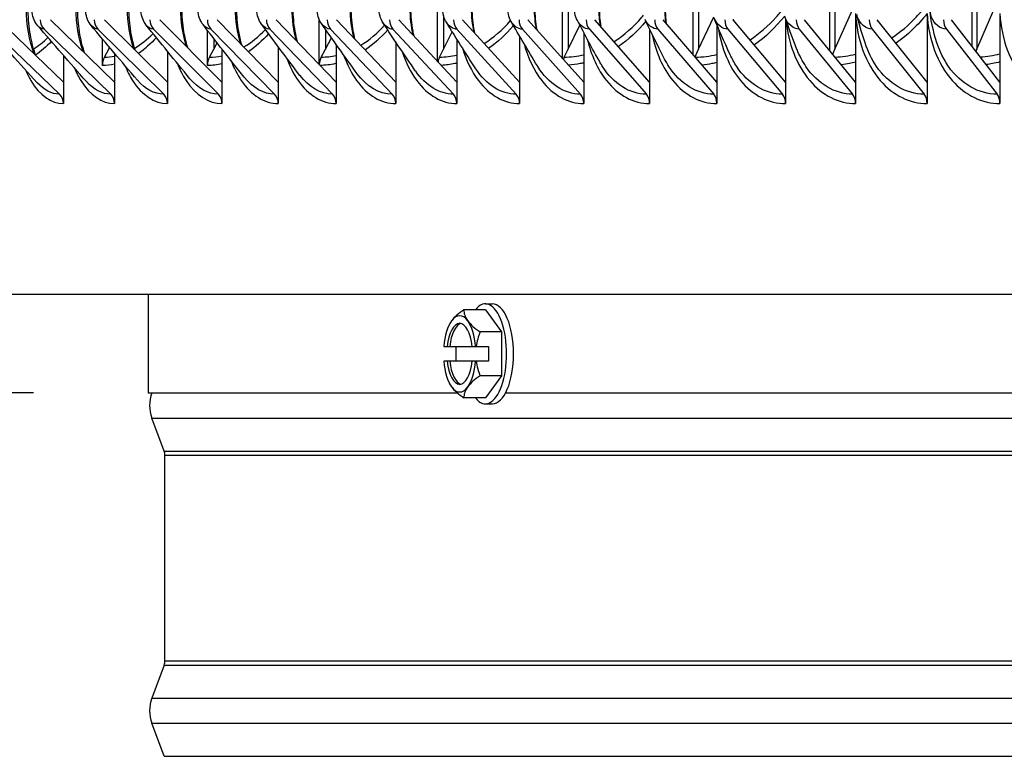
# Model space of a CAD drawing. Units: inches. Extents: x -19 to 86, y 1 to 83.
# Drawn here: x 48 to 52, y 62 to 65 of the extents above; entities that cross this region are included whole.
import ezdxf

# ---------------------------------------------------------------- set-up
doc = ezdxf.new("R2010")
doc.units = ezdxf.units.IN
doc.header["$LTSCALE"] = 4
doc.header["$MEASUREMENT"] = 0
for name, color, linetype in [('DIMENSIONS', 5, 'Continuous'), ('Visible (ANSI)', 7, 'Continuous'), ('Visible Narrow (ANSI)', 7, 'Continuous')]:
    doc.layers.add(name, color=color, linetype=linetype)
doc.styles.add('Arial', font='arial.ttf')
doc.dimstyles.new('Dimensions', dxfattribs={"dimtxt": 0.18, "dimasz": 0.125, "dimexe": 0.0625, "dimexo": 0.125, "dimgap": 0.09, "dimtad": 0, "dimtih": 1, "dimtoh": 1, "dimzin": 0, "dimdsep": 46, "dimlunit": 5, "dimtxsty": 'Arial', "dimcen": 0, "dimadec": 0, "dimazin": 0, "dimtfac": 1, "dimtofl": 0, "dimtmove": 0, "dimatfit": 3, "dimfxl": 1, "dimfrac": 2, "dimtolj": 1, "dimtzin": 0, "dimarcsym": 0})

# ---------------------------------------------------------------- blocks, each defined once
blk = doc.blocks.new('*D20')
at = {"layer": 'Defpoints', "color": 0, "transparency": 16777216}
for p in [(42.1833, 73.7248), (48.9841, 73.7248), (48.8747, 63.6848)]:
    blk.add_point(p, dxfattribs=at)
at = {"layer": 'DIMENSIONS', "color": 0, "lineweight": -2, "transparency": 16777216}
for p, q in [((48.6091, 73.7248), (41.9958, 73.7248)), ((42.1833, 73.3498), (42.1833, 69.7005)), ((42.1833, 64.0598), (42.1833, 67.7091)), ((48.4997, 63.6848), (41.9958, 63.6848))]:
    blk.add_line(p, q, dxfattribs=at)
at = {"layer": 'DIMENSIONS', "color": 0, "transparency": 16777216}
for points in [[(42.1208, 73.3498), (42.2458, 73.3498), (42.1833, 73.7248)], [(42.1208, 64.0598), (42.2458, 64.0598), (42.1833, 63.6848)]]:
    blk.add_solid(points, dxfattribs=at)
at = {"layer": 'DIMENSIONS', "color": 0, "transparency": 16777216, "insert": (42.1833, 68.7048), "char_height": 0.54, "attachment_point": 5, "style": 'Arial'}
blk.add_mtext('\\A1;Head Height\\P10"', dxfattribs=at)
blk = doc.blocks.new('*D21')
at = {"layer": 'Defpoints', "color": 0, "transparency": 16777216}
for p in [(42.1833, 63.6848), (48.8747, 63.6848), (46.8747, 57.6434)]:
    blk.add_point(p, dxfattribs=at)
at = {"layer": 'DIMENSIONS', "color": 0, "lineweight": -2, "transparency": 16777216}
for p, q in [((48.4997, 63.6848), (41.9958, 63.6848)), ((42.1833, 63.3098), (42.1833, 61.6644)), ((42.1833, 58.0184), (42.1833, 59.6638)), ((46.4997, 57.6434), (41.9958, 57.6434))]:
    blk.add_line(p, q, dxfattribs=at)
at = {"layer": 'DIMENSIONS', "color": 0, "transparency": 16777216}
for points in [[(42.1208, 63.3098), (42.2458, 63.3098), (42.1833, 63.6848)], [(42.1208, 58.0184), (42.2458, 58.0184), (42.1833, 57.6434)]]:
    blk.add_solid(points, dxfattribs=at)
at = {"layer": 'DIMENSIONS', "color": 0, "transparency": 16777216, "insert": (42.1833, 60.6641), "char_height": 0.54, "width": 6.840888, "attachment_point": 5, "style": 'Arial'}
blk.add_mtext('\\A1;Collar Height\\P6"', dxfattribs=at)

msp = doc.modelspace()

# ---------------------------------------------------------------- linework, layer by layer
at = {"layer": 'Visible (ANSI)'}
for p, q in [((49.82312, 64.7704), (49.82312, 65.3222)), ((50.23159, 64.78138), (50.23159, 65.3222)), ((50.2501, 65.3222), (50.2501, 64.81015)), ((50.66002, 64.79322), (50.66002, 65.3222)), ((50.67779, 65.3222), (50.67779, 64.81015)), ((51.10763, 64.80607), (51.10763, 65.3222)), ((51.12461, 65.3222), (51.12461, 64.81015)), ((51.57356, 64.82015), (51.57356, 65.3222)), ((51.58973, 65.3222), (51.58973, 64.81015)), ((51.12461, 64.81015), (51.19197, 64.96125)), ((51.58973, 64.81015), (51.66473, 64.98682)), ((51.19234, 64.92693), (51.19234, 64.70273)), ((51.42652, 64.92693), (51.42652, 64.70273)), ((51.66512, 64.92693), (51.66512, 64.70273)), ((48.59704, 64.70273), (48.38459, 64.9071)), ((48.76461, 64.70273), (48.55506, 64.9071)), ((48.93785, 64.70273), (48.7313, 64.9071)), ((49.11667, 64.70273), (48.91321, 64.9071)), ((49.30099, 64.70273), (49.10072, 64.9071)), ((49.49072, 64.70273), (49.29374, 64.9071)), ((49.43539, 64.76014), (49.43539, 64.90723)), ((49.68579, 64.70273), (49.49218, 64.9071)), ((49.88608, 64.70273), (49.69594, 64.9071)), ((49.84234, 64.92043), (49.84234, 64.81015)), ((50.09151, 64.70273), (49.90492, 64.9071)), ((50.30199, 64.70273), (50.11904, 64.9071)), ((50.51742, 64.70273), (50.3382, 64.9071)), ((50.73768, 64.70273), (50.56228, 64.9071)), ((50.67779, 64.81015), (50.72747, 64.91671)), ((50.9627, 64.70273), (50.79118, 64.9071)), ((50.9627, 64.91031), (50.9627, 64.70273)), ((51.19234, 64.70273), (51.0248, 64.9071)), ((51.42652, 64.70273), (51.26303, 64.9071)), ((51.66512, 64.70273), (51.50576, 64.9071)), ((48.36308, 64.87613), (48.58456, 64.66307)), ((48.53384, 64.87613), (48.7523, 64.66307)), ((48.71038, 64.87613), (48.92572, 64.66307)), ((48.89261, 64.87613), (49.10472, 64.66307)), ((49.06913, 64.7571), (49.06913, 64.87201)), ((49.08044, 64.87613), (49.28923, 64.66307)), ((49.27379, 64.87613), (49.47916, 64.66307)), ((49.45529, 64.87624), (49.45529, 64.81015)), ((49.47257, 64.87613), (49.67441, 64.66307)), ((49.67668, 64.87613), (49.87491, 64.66307)), ((49.84234, 64.81015), (49.87113, 64.86723)), ((49.88603, 64.87613), (50.08055, 64.66307)), ((50.10052, 64.87613), (50.29125, 64.66307)), ((50.2501, 64.81015), (50.28857, 64.88936)), ((50.30199, 64.8641), (50.30199, 64.70273)), ((50.32005, 64.87613), (50.50689, 64.66307)), ((50.51742, 64.87652), (50.51742, 64.70273)), ((50.54451, 64.87613), (50.72738, 64.66307)), ((50.73768, 64.8913), (50.73768, 64.70273)), ((50.77381, 64.87613), (50.95262, 64.66307)), ((51.00784, 64.87613), (51.1825, 64.66307)), ((51.24647, 64.87613), (51.41692, 64.66307)), ((51.48962, 64.87613), (51.65576, 64.66307)), ((48.72501, 64.7571), (48.72501, 64.84412)), ((49.08966, 64.84553), (49.08966, 64.81015)), ((49.08966, 64.81015), (49.10092, 64.83105)), ((49.45529, 64.81015), (49.47511, 64.84811)), ((49.68579, 64.83441), (49.68579, 64.70273)), ((49.88608, 64.8434), (49.88608, 64.70273)), ((50.09151, 64.8532), (50.09151, 64.70273)), ((48.73194, 64.78453), (48.74614, 64.81015)), ((48.74614, 64.81899), (48.74614, 64.81015)), ((48.74614, 64.81015), (48.7491, 64.81548)), ((48.76461, 64.79709), (48.76461, 64.70273)), ((48.93785, 64.80382), (48.93785, 64.70273)), ((49.07586, 64.78453), (49.08966, 64.81015)), ((49.11667, 64.81086), (49.11667, 64.70273)), ((49.30099, 64.81825), (49.30099, 64.70273)), ((49.44191, 64.78453), (49.45529, 64.81015)), ((49.49072, 64.82607), (49.49072, 64.70273)), ((49.82942, 64.78453), (49.84234, 64.81015)), ((50.23765, 64.78453), (50.2501, 64.81015)), ((50.66642, 64.78576), (50.67779, 64.81015)), ((51.11745, 64.79409), (51.12461, 64.81015)), ((51.58678, 64.80319), (51.58973, 64.81015)), ((48.59704, 64.79061), (48.59704, 64.70273)), ((48.59704, 64.70273), (48.59704, 64.6321)), ((48.76461, 64.70273), (48.76461, 64.6321)), ((48.93785, 64.70273), (48.93785, 64.6321)), ((49.11667, 64.70273), (49.11667, 64.6321)), ((49.30099, 64.70273), (49.30099, 64.6321)), ((49.49072, 64.70273), (49.49072, 64.6321)), ((49.68579, 64.70273), (49.68579, 64.6321)), ((49.88608, 64.70273), (49.88608, 64.6321)), ((50.09151, 64.70273), (50.09151, 64.6321)), ((50.30199, 64.70273), (50.30199, 64.6321)), ((50.51742, 64.70273), (50.51742, 64.6321)), ((50.73768, 64.70273), (50.73768, 64.6321)), ((50.9627, 64.70273), (50.9627, 64.6321)), ((51.19234, 64.70273), (51.19234, 64.6321)), ((51.42652, 64.70273), (51.42652, 64.6321)), ((51.66512, 64.70273), (51.66512, 64.6321)), ((75.32254, 64.0071), (46.42694, 64.0071)), ((48.87474, 64.0071), (48.87474, 63.68484)), ((49.97965, 63.95675), (49.90932, 63.95675)), ((49.97965, 63.97641), (50.00231, 63.97641)), ((49.97965, 63.95675), (50.03248, 63.88458)), ((50.03248, 63.88458), (49.96215, 63.88458)), ((50.03248, 63.88458), (50.03248, 63.74024)), ((49.84352, 63.83641), (49.85433, 63.83641)), ((49.85433, 63.83641), (49.86276, 63.83641)), ((49.86276, 63.83641), (49.93639, 63.83641)), ((49.88422, 63.78841), (49.88422, 63.83641)), ((49.93639, 63.83641), (49.94721, 63.83641)), ((49.94967, 63.83641), (49.94721, 63.83641)), ((49.94967, 63.83641), (49.98988, 63.83641)), ((49.98988, 63.83641), (49.98988, 63.78841)), ((49.85433, 63.78841), (49.84352, 63.78841)), ((49.86276, 63.78841), (49.85433, 63.78841)), ((49.93639, 63.78841), (49.86276, 63.78841)), ((49.94721, 63.78841), (49.93639, 63.78841)), ((49.94721, 63.78841), (49.94967, 63.78841)), ((49.98988, 63.78841), (49.94967, 63.78841)), ((50.03248, 63.74024), (49.96215, 63.74024)), ((50.03248, 63.74024), (49.97965, 63.66807)), ((48.87474, 63.68484), (49.88697, 63.68484)), ((49.97965, 63.66807), (49.90932, 63.66807)), ((50.04586, 63.68484), (56.67235, 63.68484)), ((49.97965, 63.64841), (50.00231, 63.64841)), ((48.92724, 63.49391), (48.88711, 63.60201)), ((48.92974, 62.80686), (48.92974, 63.47999)), ((48.92724, 62.79294), (48.88711, 62.68484)), ((48.92724, 62.49391), (48.88711, 62.60201))]:
    msp.add_line(p, q, dxfattribs=at)
for centre, radius, start, end in [((50.05558, 63.81241), 0.21651, 153.34632, 154.27719), ((50.05558, 63.81241), 0.21651, 205.72281, 206.65368), ((48.99867, 63.64342), 0.119, 159.63507, 200.36493), ((48.88974, 63.47999), 0.04, 0, 20.36493), ((48.88974, 62.80686), 0.04, 339.63507, 0), ((48.99867, 62.64342), 0.119, 159.63507, 200.36493)]:
    msp.add_arc(centre, radius, start, end, dxfattribs=at)
for centre, major_axis, ratio, start_param, end_param in [((48.55506, 64.9071), (0, -0.04), 0.8381989, 4.712389, 5.5978775), ((48.7313, 64.9071), (0, -0.04), 0.8262083, 4.712389, 5.5978775), ((48.91321, 64.9071), (0, -0.04), 0.8138313, 4.712389, 5.5978775), ((49.10072, 64.9071), (0, -0.04), 0.8010736, 4.712389, 5.5978775), ((49.29374, 64.9071), (0, -0.04), 0.7879411, 4.712389, 5.5978775), ((49.49218, 64.9071), (0, -0.04), 0.7744401, 4.712389, 5.5978775), ((49.69594, 64.9071), (0, -0.04), 0.7605768, 4.712389, 5.5978775), ((49.90492, 64.9071), (0, -0.04), 0.7463578, 4.712389, 5.5978775), ((50.11904, 64.9071), (0, -0.04), 0.7317896, 4.712389, 5.5978775), ((50.3382, 64.9071), (0, -0.04), 0.7168791, 4.712389, 5.5978775), ((50.56228, 64.9071), (0, -0.04), 0.7016332, 4.712389, 5.5978775), ((50.79118, 64.9071), (0, -0.04), 0.6860592, 4.712389, 5.5978775), ((51.0248, 64.9071), (0, -0.04), 0.6701642, 4.712389, 5.5978775), ((51.26303, 64.9071), (0, -0.04), 0.6539557, 4.712389, 5.5978775), ((51.50576, 64.9071), (0, -0.04), 0.6374414, 4.712389, 5.5978775), ((48.76727, 64.7571), (0, 0.05), 0.8451985, 0.9901667, 1.5707963), ((49.11019, 64.7571), (0, 0.05), 0.8212601, 0.9901667, 1.5707963), ((49.47518, 64.7571), (0, 0.05), 0.7957808, 0.9901667, 1.5114563), ((49.86156, 64.7571), (0, 0.05), 0.7688083, 0.9901667, 1.3268753), ((50.26861, 64.7571), (0, 0.05), 0.7403933, 0.9901667, 1.1460546), ((48.56305, 64.6321), (0, -0.04), 0.8497973, 1.5707963, 2.4562848), ((48.73108, 64.6321), (0, -0.04), 0.8381989, 1.5707963, 2.4562848), ((48.9048, 64.6321), (0, -0.04), 0.8262083, 1.5707963, 2.4562848), ((49.08412, 64.6321), (0, -0.04), 0.8138313, 1.5707963, 2.4562848), ((49.26895, 64.6321), (0, -0.04), 0.8010736, 1.5707963, 2.4562848), ((49.45921, 64.6321), (0, -0.04), 0.7879411, 1.5707963, 2.4562848), ((49.65481, 64.6321), (0, -0.04), 0.7744401, 1.5707963, 2.4562848), ((49.85566, 64.6321), (0, -0.04), 0.7605768, 1.5707963, 2.4562848), ((50.06166, 64.6321), (0, -0.04), 0.7463578, 1.5707963, 2.4562848), ((50.27272, 64.6321), (0, -0.04), 0.7317896, 1.5707963, 2.4562848), ((50.48874, 64.6321), (0, -0.04), 0.7168791, 1.5707963, 2.4562848), ((50.70962, 64.6321), (0, -0.04), 0.7016332, 1.5707963, 2.4562848), ((50.93525, 64.6321), (0, -0.04), 0.6860592, 1.5707963, 2.4562848), ((51.16554, 64.6321), (0, -0.04), 0.6701642, 1.5707963, 2.4562848), ((51.40036, 64.6321), (0, -0.04), 0.6539557, 1.5707963, 2.4562848), ((51.63962, 64.6321), (0, -0.04), 0.6374414, 1.5707963, 2.4562848), ((49.97965, 63.81241), (0, 0.164), 0.4226183, 2.6468841, 6.7778939), ((50.02916, 63.92067), (0.17174, 0.0419), 0.4531539, 2.2271292, 2.6476636), ((50.08199, 63.92067), (-0.17174, 0.0419), 0.4531539, 0.0733948, 0.4939291), ((50.00231, 63.81241), (0, 0.164), 0.4226183, 3.1415927, 6.2831853), ((49.89536, 63.81241), (0, 0.125), 0.4226183, 5.7595865, 6.8067841), ((49.89536, 63.81241), (0, -0.125), 0.4226183, 3.6651914, 4.5191893), ((49.89536, 63.81241), (0, 0.1), 0.4226183, 4.9547548, 7.6116158), ((50.02916, 63.92067), (-0.17174, -0.0419), 0.4531539, 5.7892562, 5.9155034), ((49.90379, 63.81241), (0, 0.1), 0.4226183, 0.0998856, 1.3284305), ((49.89536, 63.81241), (0, 0.125), 0.4226183, 4.9055886, 5.7595865), ((50.08199, 63.92067), (0.17174, -0.0419), 0.4531539, 3.6355217, 4.0560561), ((50.1084, 63.81241), (0, -0.17678), 0.9063078, 4.2918546, 4.5762039), ((49.89536, 63.81241), (0, -0.125), 0.4226183, 4.9055886, 5.7595865), ((49.89536, 63.81241), (0, -0.1), 0.4226183, 4.9547548, 7.6116158), ((49.90379, 63.81241), (0, -0.1), 0.4226183, 4.9547548, 6.1832997), ((49.89536, 63.81241), (0, 0.125), 0.4226183, 3.6651914, 4.5191893), ((50.1084, 63.81241), (0, -0.17678), 0.9063078, 4.848574, 5.1329233), ((50.08199, 63.70416), (-0.17174, -0.0419), 0.4531539, 5.3687219, 5.7892562), ((50.02916, 63.70416), (-0.17174, 0.0419), 0.4531539, 0.3676819, 0.4939291), ((49.89536, 63.81241), (0, -0.125), 0.4226183, 5.7595865, 6.8067841), ((50.02916, 63.70416), (-0.17174, 0.0419), 0.4531539, 0.4939291, 0.9144634), ((50.08199, 63.70416), (-0.17174, -0.0419), 0.4531539, 5.7892562, 6.2097905)]:
    msp.add_ellipse(centre, major_axis=major_axis, ratio=ratio, start_param=start_param, end_param=end_param, dxfattribs=at)
for points, knots in [([(48.48055, 64.9446), (48.48055, 64.91835), (48.48256, 64.89174), (48.49011, 64.8426), (48.49568, 64.81935), (48.50341, 64.79632), (48.50437, 64.79361), (48.50535, 64.79094)], [0, 0, 0, 0, 0.20008882, 0.20008882, 0.39548101, 0.39548101, 0.42209953, 0.42209953, 0.42209953, 0.42209953]), ([(48.51331, 64.88697), (48.50841, 64.89264), (48.50445, 64.89923), (48.49831, 64.91372), (48.49615, 64.92187), (48.49436, 64.93493), (48.49403, 64.93978), (48.49403, 64.9446)], [0, 0, 0, 0, 0.06128758, 0.06128758, 0.12581136, 0.12581136, 0.1625995, 0.1625995, 0.1625995, 0.1625995]), ([(48.64283, 64.9446), (48.64283, 64.91853), (48.64488, 64.89212), (48.65264, 64.84333), (48.65836, 64.82024), (48.66545, 64.79982), (48.66555, 64.79953), (48.66565, 64.79925)], [0, 0, 0, 0, 0.19864718, 0.19864718, 0.39266966, 0.39266966, 0.39542916, 0.39542916, 0.39542916, 0.39542916]), ([(48.68815, 64.88814), (48.68326, 64.894), (48.67932, 64.9008), (48.67333, 64.91563), (48.67128, 64.92389), (48.6698, 64.93635), (48.66956, 64.94048), (48.66956, 64.9446)], [0, 0, 0, 0, 0.06223974, 0.06223974, 0.12702687, 0.12702687, 0.15841908, 0.15841908, 0.15841908, 0.15841908]), ([(48.81086, 64.9446), (48.81086, 64.91871), (48.81297, 64.89248), (48.82049, 64.84667), (48.82552, 64.82618), (48.83163, 64.80783)], [0, 0, 0, 0, 0.19727961, 0.19727961, 0.36867046, 0.36867046, 0.36867046, 0.36867046]), ([(48.86861, 64.88943), (48.86374, 64.89549), (48.85984, 64.90249), (48.85404, 64.91763), (48.85212, 64.92599), (48.85095, 64.93781), (48.85078, 64.94121), (48.85078, 64.9446)], [0, 0, 0, 0, 0.06306808, 0.06306808, 0.12802743, 0.12802743, 0.15389613, 0.15389613, 0.15389613, 0.15389613]), ([(48.98457, 64.9446), (48.98457, 64.91888), (48.98673, 64.89282), (48.99393, 64.85034), (48.99815, 64.8328), (49.00324, 64.81667)], [0, 0, 0, 0, 0.19598616, 0.19598616, 0.3418827, 0.3418827, 0.3418827, 0.3418827]), ([(49.05457, 64.89086), (49.04976, 64.89711), (49.04593, 64.90431), (49.04036, 64.91973), (49.03858, 64.92818), (49.03771, 64.93931), (49.03761, 64.94196), (49.03761, 64.9446)], [0, 0, 0, 0, 0.06377493, 0.06377493, 0.12883197, 0.12883197, 0.14899119, 0.14899119, 0.14899119, 0.14899119]), ([(49.16388, 64.9446), (49.16388, 64.91904), (49.1661, 64.89315), (49.17293, 64.854), (49.17635, 64.83946), (49.18041, 64.82578)], [0, 0, 0, 0, 0.19476677, 0.19476677, 0.31502652, 0.31502652, 0.31502652, 0.31502652]), ([(49.24597, 64.89245), (49.24123, 64.89889), (49.23749, 64.90628), (49.23219, 64.92198), (49.23059, 64.9305), (49.23, 64.94088), (49.22995, 64.94274), (49.22995, 64.9446)], [0, 0, 0, 0, 0.06436463, 0.06436463, 0.129459, 0.129459, 0.14365568, 0.14365568, 0.14365568, 0.14365568]), ([(49.34871, 64.9446), (49.34871, 64.91919), (49.35097, 64.89345), (49.3574, 64.85765), (49.36003, 64.84616), (49.36309, 64.83515)], [0, 0, 0, 0, 0.19362131, 0.19362131, 0.2880683, 0.2880683, 0.2880683, 0.2880683]), ([(49.44269, 64.89422), (49.43805, 64.90086), (49.43443, 64.90843), (49.42946, 64.92438), (49.42804, 64.93296), (49.42774, 64.94253), (49.42772, 64.94357), (49.42772, 64.9446)], [0, 0, 0, 0, 0.06484304, 0.06484304, 0.12992632, 0.12992632, 0.13782886, 0.13782886, 0.13782886, 0.13782886]), ([(49.53896, 64.9446), (49.53896, 64.91933), (49.54128, 64.89373), (49.54727, 64.8613), (49.54912, 64.85293), (49.55122, 64.84477)], [0, 0, 0, 0, 0.19254954, 0.19254954, 0.26098132, 0.26098132, 0.26098132, 0.26098132]), ([(49.64465, 64.89621), (49.64014, 64.90304), (49.63667, 64.91079), (49.63203, 64.92712), (49.63083, 64.93592), (49.63083, 64.9446)], [0, 0, 0, 0, 0.06521704, 0.06521704, 0.13141751, 0.13141751, 0.13141751, 0.13141751]), ([(49.73456, 64.9446), (49.73456, 64.91947), (49.73693, 64.894), (49.74244, 64.86495), (49.74355, 64.85975), (49.74475, 64.85463)], [0, 0, 0, 0, 0.19155111, 0.19155111, 0.23374605, 0.23374605, 0.23374605, 0.23374605]), ([(49.85174, 64.89846), (49.8474, 64.90549), (49.84411, 64.91342), (49.84014, 64.92905), (49.83918, 64.93687), (49.83918, 64.9446)], [0, 0, 0, 0, 0.06549405, 0.06549405, 0.12443961, 0.12443961, 0.12443961, 0.12443961]), ([(49.93541, 64.9446), (49.93541, 64.91959), (49.93783, 64.89424), (49.94282, 64.8686), (49.94322, 64.86665), (49.94363, 64.86471)], [0, 0, 0, 0, 0.19062558, 0.19062558, 0.20635051, 0.20635051, 0.20635051, 0.20635051]), ([(50.06385, 64.90103), (50.05972, 64.90826), (50.05666, 64.91636), (50.0534, 64.93118), (50.05267, 64.93792), (50.05267, 64.9446)], [0, 0, 0, 0, 0.06568164, 0.06568164, 0.11663796, 0.11663796, 0.11663796, 0.11663796]), ([(50.28089, 64.90401), (50.27701, 64.91144), (50.27423, 64.9197), (50.2717, 64.93354), (50.27121, 64.93909), (50.27121, 64.9446)], [0, 0, 0, 0, 0.06578723, 0.06578723, 0.10781256, 0.10781256, 0.10781256, 0.10781256])]:
    msp.add_open_spline(points, degree=3, knots=knots, dxfattribs=at)
for points in [[(50.14141, 64.9446), (50.14141, 64.92114), (50.1436, 64.89738), (50.14779, 64.87499)], [(50.35246, 64.9446), (50.35246, 64.92476), (50.35408, 64.9047), (50.35719, 64.88545)], [(50.56848, 64.9446), (50.56848, 64.92838), (50.56959, 64.91202), (50.57174, 64.89608)], [(51.22313, 64.83077), (51.21085, 64.86799), (51.20163, 64.90066), (51.19601, 64.92461)], [(51.44991, 64.86013), (51.44174, 64.89426), (51.4369, 64.91607), (51.43594, 64.94129)], [(49.37146, 64.72473), (49.32797, 64.78196), (49.28606, 64.83797), (49.24597, 64.89245)], [(49.55884, 64.73122), (49.51833, 64.78706), (49.47953, 64.84151), (49.44269, 64.89422)], [(49.75109, 64.73844), (49.71367, 64.79275), (49.6781, 64.84548), (49.64465, 64.89621)], [(49.94809, 64.74654), (49.91389, 64.79915), (49.88167, 64.84996), (49.85174, 64.89846)], [(50.14973, 64.75569), (50.11886, 64.80641), (50.09012, 64.85508), (50.06385, 64.90103)], [(50.35589, 64.76612), (50.32847, 64.81474), (50.30335, 64.86097), (50.28089, 64.90401)], [(50.56644, 64.77816), (50.5426, 64.82441), (50.52124, 64.86789), (50.50274, 64.90752)], [(50.78125, 64.79231), (50.76113, 64.83588), (50.74366, 64.87621), (50.72929, 64.91176)], [(50.79118, 64.9088), (50.79125, 64.90815), (50.79131, 64.90751), (50.79138, 64.90686)], [(51.0002, 64.80935), (50.98392, 64.84991), (50.9705, 64.88661), (50.96042, 64.91714)], [(48.51114, 64.70037), (48.45438, 64.76294), (48.39867, 64.82483), (48.34415, 64.8859)], [(48.67266, 64.70438), (48.61835, 64.76606), (48.56518, 64.82697), (48.51331, 64.88697)], [(48.83955, 64.70877), (48.78778, 64.76948), (48.73726, 64.82933), (48.68815, 64.88814)], [(49.01171, 64.71358), (48.9626, 64.77324), (48.91483, 64.83192), (48.86861, 64.88943)], [(49.18905, 64.71888), (49.14269, 64.77738), (49.0978, 64.83479), (49.05457, 64.89086)]]:
    msp.add_open_spline(points, degree=3, dxfattribs=at)
at = {"layer": 'Visible Narrow (ANSI)'}
for p, q in [((48.88711, 63.60201), (72.86237, 63.60201)), ((48.92724, 63.49391), (72.82224, 63.49391)), ((48.92974, 63.47999), (72.81974, 63.47999)), ((48.92974, 62.80686), (72.81974, 62.80686)), ((48.92724, 62.79294), (72.82224, 62.79294)), ((48.88711, 62.68484), (72.86237, 62.68484)), ((48.88711, 62.60201), (72.86237, 62.60201)), ((48.92724, 62.49391), (72.82224, 62.49391))]:
    msp.add_line(p, q, dxfattribs=at)
for points, knots in [([(51.31072, 64.84766), (51.33894, 64.86644), (51.36578, 64.88918), (51.39056, 64.91557), (51.40295, 64.92877), (51.41481, 64.94287), (51.42608, 64.95777)], [2.0337632, 2.0337632, 2.0337632, 2.0337632, 2.24578789, 2.24578789, 2.24578789, 2.35183622, 2.35183622, 2.35183622, 2.35183622]), ([(50.84635, 64.84156), (50.87678, 64.86144), (50.90566, 64.88626), (50.93211, 64.91557), (50.94033, 64.92468), (50.9483, 64.93421), (50.95601, 64.94414)], [2.01026158, 2.01026158, 2.01026158, 2.01026158, 2.24578789, 2.24578789, 2.24578789, 2.31894278, 2.31894278, 2.31894278, 2.31894278]), ([(51.19234, 64.92693), (51.19586, 64.84336), (51.22553, 64.76235), (51.27301, 64.70775), (51.315, 64.65946), (51.37043, 64.6321), (51.42652, 64.6321)], [0.0565761, 0.0565761, 0.0565761, 0.0565761, 0.8601555, 0.8601555, 0.8601555, 1.5707963, 1.5707963, 1.5707963, 1.5707963]), ([(51.24647, 64.87613), (51.2258, 64.87613), (51.2058, 64.8934), (51.19782, 64.91809), (51.19713, 64.92022), (51.19653, 64.9224), (51.19601, 64.92461)], [1.5707963, 1.5707963, 1.5707963, 1.5707963, 2.7439596, 2.7439596, 2.7439596, 2.8452538, 2.8452538, 2.8452538, 2.8452538]), ([(51.42652, 64.92693), (51.43011, 64.84336), (51.46035, 64.76235), (51.50873, 64.70775), (51.55152, 64.65946), (51.60799, 64.6321), (51.66512, 64.6321)], [0.0565761, 0.0565761, 0.0565761, 0.0565761, 0.8601555, 0.8601555, 0.8601555, 1.5707963, 1.5707963, 1.5707963, 1.5707963]), ([(51.48962, 64.87613), (51.46856, 64.87613), (51.44819, 64.8934), (51.44006, 64.91809), (51.43765, 64.92544), (51.43625, 64.93333), (51.43594, 64.94129)], [1.5707963, 1.5707963, 1.5707963, 1.5707963, 2.7439596, 2.7439596, 2.7439596, 3.0932026, 3.0932026, 3.0932026, 3.0932026]), ([(51.66512, 64.92693), (51.66877, 64.84336), (51.69957, 64.76235), (51.74883, 64.70775), (51.7924, 64.65946), (51.84989, 64.6321), (51.90802, 64.6321)], [0.0565761, 0.0565761, 0.0565761, 0.0565761, 0.8601555, 0.8601555, 0.8601555, 1.5707963, 1.5707963, 1.5707963, 1.5707963]), ([(50.40115, 64.83554), (50.43359, 64.85635), (50.46437, 64.88322), (50.49232, 64.91557), (50.4941, 64.91762), (50.49586, 64.9197), (50.49761, 64.92179)], [1.98587004, 1.98587004, 1.98587004, 1.98587004, 2.24578789, 2.24578789, 2.24578789, 2.26226888, 2.26226888, 2.26226888, 2.26226888]), ([(50.96407, 64.90632), (50.97106, 64.83018), (50.99906, 64.75785), (51.04178, 64.70775), (51.08295, 64.65946), (51.13731, 64.6321), (51.19234, 64.6321)], [0.1228465, 0.1228465, 0.1228465, 0.1228465, 0.8601555, 0.8601555, 0.8601555, 1.5707963, 1.5707963, 1.5707963, 1.5707963]), ([(50.52522, 64.86072), (50.53687, 64.80181), (50.56055, 64.74771), (50.59323, 64.70775), (50.6327, 64.65946), (50.68486, 64.6321), (50.73768, 64.6321)], [0.2720489, 0.2720489, 0.2720489, 0.2720489, 0.8601555, 0.8601555, 0.8601555, 1.5707963, 1.5707963, 1.5707963, 1.5707963]), ([(50.74207, 64.88106), (50.75216, 64.81435), (50.77796, 64.75227), (50.81515, 64.70775), (50.85548, 64.65946), (50.90875, 64.6321), (50.9627, 64.6321)], [0.2049353, 0.2049353, 0.2049353, 0.2049353, 0.8601555, 0.8601555, 0.8601555, 1.5707963, 1.5707963, 1.5707963, 1.5707963]), ([(51.65576, 64.66307), (51.5959, 64.66307), (51.53697, 64.69676), (51.49687, 64.7537), (51.47548, 64.78408), (51.45952, 64.82081), (51.45005, 64.86021)], [1.5707963, 1.5707963, 1.5707963, 1.5707963, 2.3964471, 2.3964471, 2.3964471, 2.8368594, 2.8368594, 2.8368594, 2.8368594]), ([(50.10634, 64.82844), (50.11878, 64.78219), (50.1385, 64.74028), (50.16391, 64.70775), (50.20162, 64.65946), (50.25146, 64.6321), (50.30199, 64.6321)], [0.3813383, 0.3813383, 0.3813383, 0.3813383, 0.8601555, 0.8601555, 0.8601555, 1.5707963, 1.5707963, 1.5707963, 1.5707963]), ([(50.31332, 64.84347), (50.32565, 64.7913), (50.34731, 64.74377), (50.37611, 64.70775), (50.41472, 64.65946), (50.46573, 64.6321), (50.51742, 64.6321)], [0.3299391, 0.3299391, 0.3299391, 0.3299391, 0.8601555, 0.8601555, 0.8601555, 1.5707963, 1.5707963, 1.5707963, 1.5707963]), ([(51.41692, 64.66307), (51.35815, 64.66307), (51.3003, 64.69676), (51.26095, 64.7537), (51.24527, 64.77639), (51.23257, 64.80262), (51.22328, 64.83086)], [1.5707963, 1.5707963, 1.5707963, 1.5707963, 2.3964471, 2.3964471, 2.3964471, 2.7253537, 2.7253537, 2.7253537, 2.7253537]), ([(49.70719, 64.8031), (49.71887, 64.76692), (49.73495, 64.73423), (49.75463, 64.70775), (49.7905, 64.65946), (49.83794, 64.6321), (49.88608, 64.6321)], [0.4704426, 0.4704426, 0.4704426, 0.4704426, 0.8601555, 0.8601555, 0.8601555, 1.5707963, 1.5707963, 1.5707963, 1.5707963]), ([(49.90428, 64.81509), (49.91647, 64.77414), (49.93432, 64.73712), (49.95671, 64.70775), (49.99352, 64.65946), (50.04217, 64.6321), (50.09151, 64.6321)], [0.4278308, 0.4278308, 0.4278308, 0.4278308, 0.8601555, 0.8601555, 0.8601555, 1.5707963, 1.5707963, 1.5707963, 1.5707963]), ([(51.1825, 64.66307), (51.12485, 64.66307), (51.06811, 64.69676), (51.02953, 64.7537), (51.01813, 64.77053), (51.00833, 64.78931), (51.00031, 64.80942)], [1.5707963, 1.5707963, 1.5707963, 1.5707963, 2.3964471, 2.3964471, 2.3964471, 2.6404512, 2.6404512, 2.6404512, 2.6404512]), ([(48.96997, 64.76471), (48.97831, 64.7437), (48.98811, 64.72448), (48.99921, 64.70775), (49.03121, 64.65946), (49.07359, 64.6321), (49.11667, 64.6321)], [0.61387287, 0.61387287, 0.61387287, 0.61387287, 0.86015555, 0.86015555, 0.86015555, 1.57079633, 1.57079633, 1.57079633, 1.57079633]), ([(49.14645, 64.77315), (49.15574, 64.74883), (49.16699, 64.7267), (49.17994, 64.70775), (49.21294, 64.65946), (49.25661, 64.6321), (49.30099, 64.6321)], [0.58124794, 0.58124794, 0.58124794, 0.58124794, 0.86015555, 0.86015555, 0.86015555, 1.57079633, 1.57079633, 1.57079633, 1.57079633]), ([(49.32821, 64.78229), (49.33839, 64.75436), (49.35117, 64.72905), (49.36615, 64.70775), (49.40012, 64.65946), (49.44507, 64.6321), (49.49072, 64.6321)], [0.5466904, 0.5466904, 0.5466904, 0.5466904, 0.8601555, 0.8601555, 0.8601555, 1.5707963, 1.5707963, 1.5707963, 1.5707963]), ([(49.49072, 64.76375), (49.48992, 64.76356), (49.48911, 64.76337), (49.4883, 64.76318), (49.47168, 64.75936), (49.45496, 64.75733), (49.4383, 64.75712)], [-1.71676316, -1.71676316, -1.71676316, -1.71676316, -1.71036067, -1.71036067, -1.71036067, -1.57847668, -1.57847668, -1.57847668, -1.57847668]), ([(49.51514, 64.79223), (49.52614, 64.76037), (49.54052, 64.73155), (49.55774, 64.70775), (49.59267, 64.65946), (49.63888, 64.6321), (49.68579, 64.6321)], [0.509888, 0.509888, 0.509888, 0.509888, 0.8601555, 0.8601555, 0.8601555, 1.5707963, 1.5707963, 1.5707963, 1.5707963]), ([(49.88608, 64.76483), (49.88371, 64.76425), (49.88135, 64.7637), (49.87898, 64.76318), (49.86444, 64.76001), (49.84982, 64.75808), (49.83523, 64.75739)], [-1.72817421, -1.72817421, -1.72817421, -1.72817421, -1.71036067, -1.71036067, -1.71036067, -1.6010395, -1.6010395, -1.6010395, -1.6010395]), ([(50.30199, 64.76586), (50.29809, 64.76489), (50.29419, 64.76399), (50.29028, 64.76318), (50.27776, 64.76058), (50.26519, 64.75882), (50.25262, 64.75789)], [-1.73833765, -1.73833765, -1.73833765, -1.73833765, -1.71036067, -1.71036067, -1.71036067, -1.62077934, -1.62077934, -1.62077934, -1.62077934]), ([(50.50689, 64.66307), (50.45273, 64.66307), (50.3995, 64.69676), (50.36332, 64.7537), (50.36076, 64.75774), (50.35829, 64.76188), (50.3559, 64.76613)], [1.57079633, 1.57079633, 1.57079633, 1.57079633, 2.39644714, 2.39644714, 2.39644714, 2.45491235, 2.45491235, 2.45491235, 2.45491235]), ([(50.72738, 64.66307), (50.67203, 64.66307), (50.61761, 64.69676), (50.58061, 64.7537), (50.57557, 64.76147), (50.57085, 64.76965), (50.56648, 64.77819)], [1.57079633, 1.57079633, 1.57079633, 1.57079633, 2.39644714, 2.39644714, 2.39644714, 2.50904326, 2.50904326, 2.50904326, 2.50904326]), ([(50.73768, 64.76685), (50.73228, 64.76548), (50.72687, 64.76426), (50.72144, 64.76318), (50.71092, 64.76109), (50.70036, 64.75954), (50.68979, 64.75853)], [-1.747466, -1.747466, -1.747466, -1.747466, -1.71036067, -1.71036067, -1.71036067, -1.63838163, -1.63838163, -1.63838163, -1.63838163]), ([(50.95262, 64.66307), (50.8961, 64.66307), (50.84052, 64.69676), (50.80271, 64.7537), (50.79477, 64.76567), (50.78762, 64.77863), (50.78133, 64.79235)], [1.57079633, 1.57079633, 1.57079633, 1.57079633, 2.39644714, 2.39644714, 2.39644714, 2.57000879, 2.57000879, 2.57000879, 2.57000879]), ([(51.19234, 64.76778), (51.18547, 64.76603), (51.17857, 64.7645), (51.17166, 64.76318), (51.16312, 64.76156), (51.15456, 64.76026), (51.14598, 64.75928)], [-1.75572763, -1.75572763, -1.75572763, -1.75572763, -1.71036067, -1.71036067, -1.71036067, -1.65431828, -1.65431828, -1.65431828, -1.65431828]), ([(51.66511, 64.76867), (51.6568, 64.76655), (51.64845, 64.76471), (51.64008, 64.76318), (51.63353, 64.76198), (51.62695, 64.76096), (51.62037, 64.76011)], [-1.763257921, -1.763257921, -1.763257921, -1.763257921, -1.710360671, -1.710360671, -1.710360671, -1.668930113, -1.668930113, -1.668930113, -1.668930113]), ([(48.47286, 64.74277), (48.47828, 64.7302), (48.48423, 64.71846), (48.49065, 64.70775), (48.51959, 64.65946), (48.55796, 64.6321), (48.59704, 64.6321)], [0.70244199, 0.70244199, 0.70244199, 0.70244199, 0.86015555, 0.86015555, 0.86015555, 1.57079633, 1.57079633, 1.57079633, 1.57079633]), ([(48.63309, 64.74958), (48.63948, 64.73442), (48.64664, 64.72038), (48.65448, 64.70775), (48.68446, 64.65946), (48.72418, 64.6321), (48.76461, 64.6321)], [0.67428195, 0.67428195, 0.67428195, 0.67428195, 0.86015555, 0.86015555, 0.86015555, 1.57079633, 1.57079633, 1.57079633, 1.57079633]), ([(48.79882, 64.75687), (48.80619, 64.73891), (48.81463, 64.72238), (48.82402, 64.70775), (48.85502, 64.65946), (48.89608, 64.6321), (48.93785, 64.6321)], [0.64481581, 0.64481581, 0.64481581, 0.64481581, 0.86015555, 0.86015555, 0.86015555, 1.57079633, 1.57079633, 1.57079633, 1.57079633]), ([(50.29125, 64.66307), (50.2383, 64.66307), (50.1863, 64.69676), (50.15095, 64.7537), (50.15054, 64.75436), (50.15014, 64.75503), (50.14973, 64.75569)], [1.57079633, 1.57079633, 1.57079633, 1.57079633, 2.39644714, 2.39644714, 2.39644714, 2.40600779, 2.40600779, 2.40600779, 2.40600779])]:
    msp.add_open_spline(points, degree=3, knots=knots, dxfattribs=at)
for points in [[(48.50131, 64.79484), (48.48487, 64.83779), (48.47575, 64.89109), (48.47575, 64.9446)], [(48.66205, 64.80281), (48.64693, 64.84429), (48.6386, 64.89435), (48.6386, 64.9446)], [(48.82844, 64.81105), (48.8147, 64.85084), (48.80717, 64.89764), (48.80717, 64.9446)], [(49.00044, 64.81958), (48.9881, 64.85744), (48.98138, 64.90095), (48.98138, 64.9446)], [(49.178, 64.82837), (49.16707, 64.86411), (49.16116, 64.9043), (49.16116, 64.9446)], [(49.36104, 64.83742), (49.35153, 64.87083), (49.34642, 64.90767), (49.34642, 64.9446)], [(49.54952, 64.84673), (49.5414, 64.87761), (49.53707, 64.91106), (49.53707, 64.9446)], [(49.74338, 64.85628), (49.73661, 64.88445), (49.73302, 64.91449), (49.73302, 64.9446)], [(49.94255, 64.86606), (49.93707, 64.89135), (49.93419, 64.91795), (49.93419, 64.9446)], [(50.14697, 64.87606), (50.1427, 64.89832), (50.14047, 64.92144), (50.14047, 64.9446)], [(50.35658, 64.88628), (50.35342, 64.90536), (50.35177, 64.92497), (50.35177, 64.9446)], [(50.57132, 64.89669), (50.56913, 64.91246), (50.568, 64.92852), (50.568, 64.9446)], [(51.42651, 64.927), (51.39588, 64.88889), (51.36147, 64.85634), (51.32465, 64.83025)], [(49.27379, 64.87613), (49.26368, 64.87613), (49.25378, 64.88237), (49.24608, 64.8927)], [(49.47257, 64.87613), (49.46161, 64.87613), (49.45088, 64.88308), (49.4428, 64.89445)], [(49.67668, 64.87613), (49.6648, 64.87613), (49.65318, 64.88388), (49.64475, 64.89642)], [(49.88603, 64.87613), (49.87314, 64.87613), (49.86056, 64.8848), (49.85183, 64.89864)], [(49.97593, 64.82958), (50.00643, 64.84875), (50.03554, 64.87375), (50.06221, 64.90406)], [(50.10052, 64.87613), (50.08653, 64.87613), (50.0729, 64.88587), (50.06393, 64.90118)], [(50.32005, 64.87613), (50.30484, 64.87613), (50.29004, 64.88713), (50.28095, 64.90412)], [(50.50515, 64.90239), (50.47767, 64.86945), (50.44747, 64.84144), (50.41556, 64.81908)], [(50.54451, 64.87613), (50.52794, 64.87613), (50.51184, 64.88864), (50.50278, 64.90758)], [(50.77381, 64.87613), (50.75567, 64.87613), (50.73807, 64.89051), (50.7293, 64.91179)], [(50.95985, 64.91893), (50.92984, 64.88156), (50.89629, 64.84983), (50.86054, 64.82465)], [(51.00784, 64.87613), (50.98781, 64.87613), (50.96844, 64.89296), (50.96042, 64.91714)], [(48.53384, 64.87613), (48.5266, 64.87613), (48.51948, 64.88021), (48.51341, 64.88724)], [(48.71038, 64.87613), (48.70249, 64.87613), (48.69474, 64.88067), (48.68826, 64.88841)], [(48.83, 64.8131), (48.8511, 64.82547), (48.87164, 64.84171), (48.89118, 64.86154)], [(48.89261, 64.87613), (48.88403, 64.87613), (48.87561, 64.88117), (48.86872, 64.8897)], [(49.08044, 64.87613), (49.07112, 64.87613), (49.06199, 64.88174), (49.05469, 64.89112)], [(49.18855, 64.81775), (49.21302, 64.83231), (49.2367, 64.85149), (49.25896, 64.87492)], [(49.26932, 64.86098), (49.24852, 64.83778), (49.22645, 64.8181), (49.20359, 64.80233)], [(49.57148, 64.82365), (49.5988, 64.84041), (49.62506, 64.86232), (49.64946, 64.88896)], [(49.65943, 64.87398), (49.6365, 64.84789), (49.61192, 64.82572), (49.58631, 64.80794)], [(50.07156, 64.88766), (50.04642, 64.85837), (50.01915, 64.83346), (49.99055, 64.81352)], [(48.49879, 64.81103), (48.51517, 64.82093), (48.53123, 64.83351), (48.5467, 64.84862)], [(48.5576, 64.83611), (48.54088, 64.81812), (48.52343, 64.80296), (48.50556, 64.7909)], [(48.90184, 64.84841), (48.88311, 64.82789), (48.86341, 64.81054), (48.84311, 64.79666)], [(51.60079, 64.78524), (51.62232, 64.78664), (51.64382, 64.79008), (51.66508, 64.79546)], [(48.73194, 64.78453), (48.74281, 64.78453), (48.75372, 64.78561), (48.76461, 64.78772)], [(49.07586, 64.78453), (49.08944, 64.78453), (49.10308, 64.78601), (49.11666, 64.7889)], [(49.44191, 64.78453), (49.45817, 64.78453), (49.47449, 64.78641), (49.49072, 64.79007)], [(49.82942, 64.78453), (49.84831, 64.78453), (49.86726, 64.7868), (49.88607, 64.79123)], [(50.23765, 64.78453), (50.25911, 64.78453), (50.28064, 64.78718), (50.30197, 64.79234)], [(50.66747, 64.78454), (50.69091, 64.78467), (50.71442, 64.78768), (50.73766, 64.79342)], [(51.1251, 64.78476), (51.14758, 64.78562), (51.17007, 64.78889), (51.19232, 64.79446)], [(48.76461, 64.76147), (48.75142, 64.75856), (48.73819, 64.7571), (48.72501, 64.7571)], [(49.11667, 64.76263), (49.10085, 64.75895), (49.08496, 64.7571), (49.06913, 64.7571)], [(49.67441, 64.66307), (49.63212, 64.66307), (49.59051, 64.68802), (49.55887, 64.73128)], [(49.87491, 64.66307), (49.82915, 64.66307), (49.78416, 64.6908), (49.7511, 64.73848)], [(50.08055, 64.66307), (50.03106, 64.66307), (49.98242, 64.69395), (49.9481, 64.74655)], [(48.58456, 64.66307), (48.55874, 64.66307), (48.53329, 64.67646), (48.51121, 64.70064)], [(48.7523, 64.66307), (48.72416, 64.66307), (48.69642, 64.67794), (48.67274, 64.70462)], [(48.92572, 64.66307), (48.89509, 64.66307), (48.86493, 64.67957), (48.83962, 64.70898)], [(49.10472, 64.66307), (49.07146, 64.66307), (49.03871, 64.68136), (49.01177, 64.71376)], [(49.28923, 64.66307), (49.25316, 64.66307), (49.21765, 64.68334), (49.1891, 64.71903)], [(49.47916, 64.66307), (49.44008, 64.66307), (49.40162, 64.68555), (49.3715, 64.72484)]]:
    msp.add_open_spline(points, degree=3, dxfattribs=at)

# ---------------------------------------------------------------- dimensions: what is measured, and where the dimension line sits
at = {"layer": 'DIMENSIONS'}
for base, p1, p2, text, picture, middle in [((42.18334, 73.72484), (48.87474, 63.68484), (48.98411, 73.72484), 'Head Height\\P<>', '*D20', (42.18334, 68.70484)), ((42.18334, 63.68484), (46.87474, 57.64342), (48.87474, 63.68484), 'Collar Height\\P<>', '*D21', (42.18334, 60.66413))]:
    dim = msp.add_linear_dim(base=base, p1=p1, p2=p2, angle=90, text=text, dimstyle='Dimensions', override={"dimdec": 3, "dimpost": '"'}, dxfattribs=at)
    dim.commit()
    dim.dimension.update_dxf_attribs({"geometry": picture, "text_midpoint": middle})

doc.saveas('drawing.dxf')
